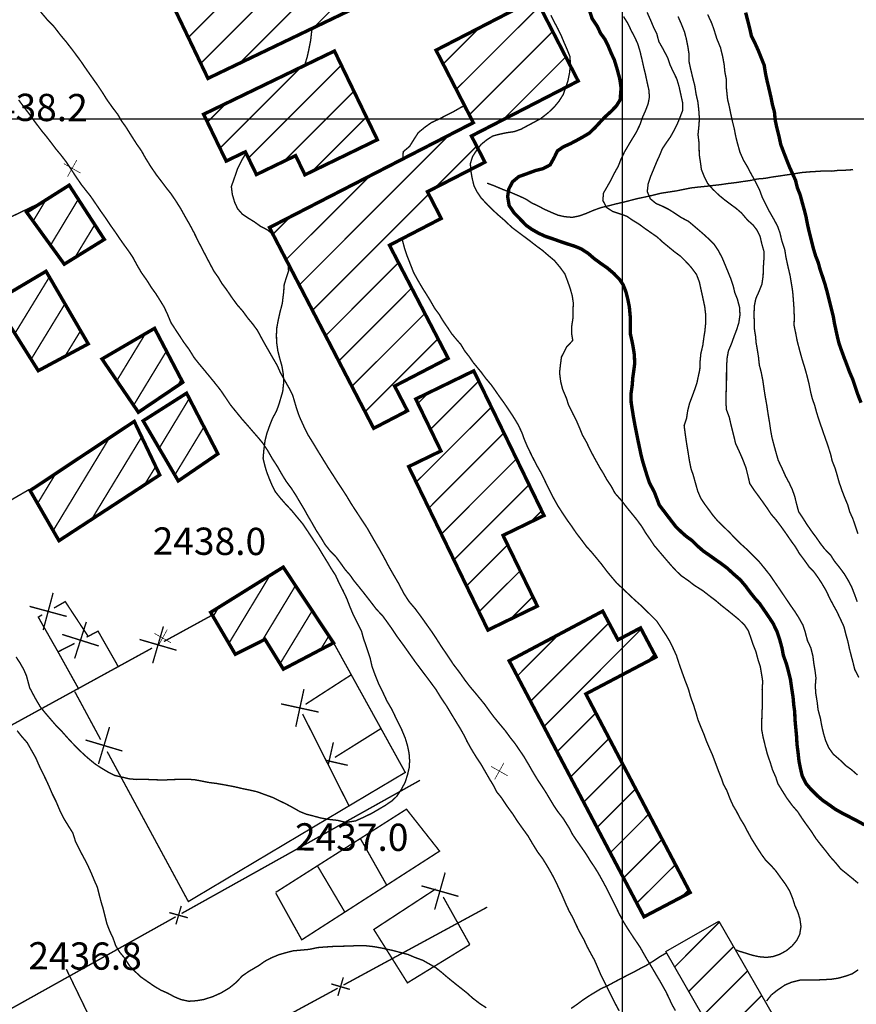
# Model space of a CAD drawing. Units: millimetres. Extents: x 580969 to 583705, y 7464883 to 7467702.
# Drawn here: x 582656 to 582717, y 7466135 to 7466207 of the extents above; entities that cross this region are included whole.
import ezdxf

# ---------------------------------------------------------------- set-up
doc = ezdxf.new("R2010")
doc.units = ezdxf.units.MM
doc.linetypes.add('DASHED', pattern=[0.75, 0.5, -0.25])
for name, color, linetype in [('CAMINOS EXISTENTES', 7, 'Continuous'), ('CIERRES', 7, 'Continuous'), ('COORDENADAS UTM', 7, 'Continuous'), ('COTAS SECUNDARIAS', 7, 'Continuous'), ('CURSOS DE AGUA', 7, 'Continuous'), ('CURVA PRINCIPAL', 7, 'Continuous'), ('CURVA SECUNDARIA', 7, 'Continuous'), ('EDIFICACIONES', 7, 'Continuous')]:
    doc.layers.add(name, color=color, linetype=linetype)
doc.styles.add('ROMANS', font='romans', dxfattribs={"height": 0.2})

# ---------------------------------------------------------------- blocks, each defined once
blk = doc.blocks.new('COTA2')
at = {"layer": 'COTAS SECUNDARIAS', "color": 253, "linetype": 'Continuous', "const_width": 0.1}
for points in [[(-1.02, 0.95), (1.02, -0.97)], [(-0.95, -1.02), (0.95, 1.02)]]:
    blk.add_lwpolyline(points, dxfattribs=at)

msp = doc.modelspace()

# ---------------------------------------------------------------- linework, layer by layer
at = {"layer": 'CAMINOS EXISTENTES', "color": 1, "linetype": 'DASHED', "const_width": 0.1}
msp.add_lwpolyline([(582657.27, 7466207.86), (582657.76, 7466207.28), (582658.24, 7466206.79), (582658.75, 7466206.13), (582659.17, 7466205.63), (582659.64, 7466205.02), (582660.19, 7466204.28), (582660.6, 7466203.68), (582661.15, 7466202.9), (582661.45, 7466202.48), (582661.81, 7466201.94), (582662.12, 7466201.44), (582662.53, 7466200.86), (582662.95, 7466200.31), (582663.21, 7466199.85), (582663.53, 7466199.41), (582663.93, 7466198.77), (582664.34, 7466198.13), (582664.68, 7466197.65), (582664.95, 7466197.16), (582665.37, 7466196.48), (582665.79, 7466195.87), (582666.16, 7466195.39), (582666.53, 7466194.9), (582666.84, 7466194.51), (582667.16, 7466194.04), (582667.56, 7466193.41), (582667.92, 7466192.76), (582668.21, 7466192.26), (582668.53, 7466191.66), (582668.89, 7466190.93), (582669.15, 7466190.43), (582669.44, 7466189.87), (582669.71, 7466189.36), (582669.99, 7466188.83), (582670.33, 7466188.35), (582670.58, 7466187.92), (582670.91, 7466187.48), (582671.39, 7466186.78), (582671.73, 7466186.32), (582672.11, 7466185.89), (582672.49, 7466185.37), (582672.84, 7466184.95), (582673.2, 7466184.46), (582673.5, 7466183.9), (582673.76, 7466183.43), (582674.08, 7466182.87), (582674.34, 7466182.42), (582674.64, 7466181.91), (582674.88, 7466181.37), (582675.18, 7466180.83), (582675.55, 7466180.18), (582675.78, 7466179.72), (582676.08, 7466178.7), (582676.28, 7466178.13), (582676.65, 7466177.32), (582676.91, 7466176.8), (582677.34, 7466176.11), (582677.6, 7466175.67), (582677.88, 7466175.22), (582678.15, 7466174.78), (582678.41, 7466174.36), (582678.78, 7466173.79), (582679.08, 7466173.32), (582679.45, 7466172.76), (582679.72, 7466172.35), (582680.09, 7466171.73), (582680.48, 7466171.13), (582680.85, 7466170.57), (582681.27, 7466169.93), (582681.72, 7466169.14), (582682.13, 7466168.44), (582682.48, 7466167.82), (582682.79, 7466167.23), (582683.14, 7466166.61), (582683.54, 7466165.93), (582683.95, 7466165.15), (582684.33, 7466164.56), (582684.76, 7466164.06), (582685.17, 7466163.51), (582685.61, 7466162.89), (582686.01, 7466162.33), (582686.34, 7466161.83), (582686.75, 7466161.19), (582687.13, 7466160.64), (582687.57, 7466159.97), (582688.06, 7466159.33), (582688.43, 7466158.8), (582688.79, 7466158.33), (582689.18, 7466157.87), (582689.55, 7466157.42), (582689.91, 7466156.98), (582690.25, 7466156.5), (582690.59, 7466156.05), (582691.01, 7466155.54), (582691.38, 7466155.1), (582691.76, 7466154.58), (582692.11, 7466154.14), (582692.43, 7466153.67), (582692.77, 7466153.17), (582693.06, 7466152.68), (582693.47, 7466151.97), (582693.78, 7466151.46), (582694.06, 7466151.04), (582694.38, 7466150.55), (582694.96, 7466149.58), (582695.24, 7466149.16), (582695.66, 7466148.62), (582696.11, 7466147.9), (582696.35, 7466147.44), (582696.65, 7466147), (582696.97, 7466146.55), (582697.33, 7466146.03), (582697.63, 7466145.54), (582697.96, 7466145.05), (582698.25, 7466144.58), (582698.59, 7466143.97), (582698.85, 7466143.48), (582699.09, 7466142.99), (582699.48, 7466142.22), (582699.73, 7466141.7), (582700.02, 7466141.14), (582700.43, 7466140.48), (582700.84, 7466139.86), (582701.3, 7466139.18), (582701.74, 7466138.4), (582702.11, 7466137.79), (582702.45, 7466137.21), (582702.77, 7466136.67), (582703.17, 7466135.96), (582703.4, 7466135.49), (582703.63, 7466134.99), (582703.89, 7466134.53)], dxfattribs=at)
at = {"layer": 'CAMINOS EXISTENTES', "color": 1, "linetype": 'DASHED', "const_width": 0.1, "elevation": 0}
msp.add_lwpolyline([(582699.76, 7466134.51), (582699.48, 7466135.03), (582699.22, 7466135.54), (582698.95, 7466136.09), (582698.68, 7466136.63), (582698.41, 7466137.16), (582698.19, 7466137.68), (582697.95, 7466138.23), (582697.67, 7466138.74), (582697.42, 7466139.2), (582697.17, 7466139.74), (582696.86, 7466140.29), (582696.62, 7466140.78), (582696.36, 7466141.34), (582696.08, 7466141.85), (582695.86, 7466142.32), (582695.57, 7466143), (582695.24, 7466143.71), (582695.01, 7466144.19), (582694.75, 7466144.67), (582694.49, 7466145.12), (582694.14, 7466145.69), (582693.79, 7466146.15), (582693.4, 7466146.78), (582693.06, 7466147.36), (582692.69, 7466147.87), (582692.29, 7466148.43), (582691.95, 7466148.96), (582691.54, 7466149.52), (582691.11, 7466150.17), (582690.78, 7466150.57), (582690.51, 7466151.09), (582690.21, 7466151.58), (582689.9, 7466152.12), (582689.63, 7466152.59), (582689.27, 7466153.13), (582688.91, 7466153.72), (582688.59, 7466154.29), (582688.36, 7466154.76), (582688.07, 7466155.27), (582687.72, 7466155.84), (582687.4, 7466156.37), (582687.06, 7466156.93), (582686.68, 7466157.49), (582686.3, 7466158.11), (582685.76, 7466158.84), (582685.3, 7466159.45), (582684.78, 7466160.14), (582683.96, 7466161.3), (582683.44, 7466162.01), (582683.04, 7466162.61), (582682.71, 7466163.07), (582682.4, 7466163.5), (582681.92, 7466164.01), (582681.6, 7466164.43), (582681.12, 7466165.05), (582680.62, 7466165.68), (582680.29, 7466166.08), (582680, 7466166.5), (582679.66, 7466166.88), (582679.34, 7466167.33), (582678.98, 7466167.82), (582678.49, 7466168.33), (582678.16, 7466168.75), (582677.86, 7466169.25), (582677.51, 7466169.79), (582677.2, 7466170.34), (582676.92, 7466170.81), (582676.65, 7466171.3), (582676.35, 7466171.8), (582675.99, 7466172.41), (582675.69, 7466172.87), (582675.31, 7466173.38), (582675.02, 7466173.85), (582674.66, 7466174.48), (582674.3, 7466175.03), (582673.94, 7466175.66), (582673.58, 7466176.2), (582673.24, 7466176.61), (582672.88, 7466177.02), (582672.52, 7466177.44), (582672.07, 7466177.95), (582671.63, 7466178.49), (582671.21, 7466179.01), (582670.85, 7466179.55), (582670.48, 7466180.09), (582670.03, 7466180.66), (582669.66, 7466181.11), (582669.28, 7466181.57), (582668.87, 7466182.06), (582668.54, 7466182.48), (582668.17, 7466183.08), (582667.8, 7466183.58), (582667.17, 7466184.54), (582666.85, 7466185.03), (582666.6, 7466185.63), (582666.34, 7466186.19), (582666, 7466186.74), (582665.73, 7466187.17), (582665.43, 7466187.58), (582665.08, 7466188.14), (582664.68, 7466188.7), (582664.36, 7466189.25), (582664.04, 7466189.84), (582663.73, 7466190.3), (582663.3, 7466190.89), (582663.01, 7466191.31), (582662.72, 7466191.74), (582662.42, 7466192.16), (582662.06, 7466192.7), (582661.71, 7466193.19), (582661.31, 7466193.78), (582660.94, 7466194.32), (582660.63, 7466194.71), (582660.26, 7466195.18), (582659.89, 7466195.72), (582659.51, 7466196.3), (582659.16, 7466196.83), (582658.76, 7466197.35), (582658.41, 7466197.77), (582658.11, 7466198.17), (582657.7, 7466198.7), (582657.36, 7466199.11), (582656.81, 7466199.84), (582656.43, 7466200.37), (582655.99, 7466200.94), (582655.66, 7466201.39)], dxfattribs=at)
at = {"layer": 'CIERRES', "color": 2, "linetype": 'Continuous', "const_width": 0.1}
for points in [[(582652.46, 7466191.51), (582652.45, 7466191.53), (582657.53, 7466193.97)], [(582656.45, 7466172.8), (582652.99, 7466170.79)], [(582658.19, 7466165.2), (582657.46, 7466162.47)], [(582660.76, 7466162.01), (582659.08, 7466164.56), (582658.26, 7466164.09)], [(582659.19, 7466163.47), (582656.46, 7466164.21)], [(582657.39, 7466163.59), (582657.1, 7466163.42), (582658.55, 7466160.87)], [(582669.84, 7466163.55), (582666.33, 7466161.63)], [(582660.63, 7466163.07), (582659.77, 7466160.38)], [(582663, 7466159.74), (582661.49, 7466162.39), (582660.65, 7466161.95)], [(582666.29, 7466162.74), (582665.5, 7466160.03)], [(582661.55, 7466161.3), (582658.85, 7466162.15)], [(582667.25, 7466160.99), (582664.54, 7466161.78)], [(582665.46, 7466161.15), (582644.41, 7466149.61)], [(582659.76, 7466161.49), (582658.55, 7466160.87), (582660.08, 7466158.12)], [(582677.98, 7466148.41), (582684.05, 7466152.02), (582678.79, 7466161.53)], [(582680.09, 7466159.19), (582676.73, 7466157.02)], [(582676.61, 7466158.13), (582676.01, 7466155.37)], [(582659.78, 7466157.95), (582661.68, 7466154.43)], [(582677.69, 7466156.45), (582674.93, 7466157.05)], [(582676.51, 7466156.31), (582679.92, 7466149.56)], [(582662.33, 7466155.35), (582661.52, 7466152.64)], [(582682.27, 7466155.24), (582678.88, 7466153.12)], [(582660.57, 7466154.4), (582663.28, 7466153.59)], [(582678.77, 7466154.23), (582678.4, 7466152.61)], [(582662.16, 7466153.55), (582668.12, 7466142.54), (582677.98, 7466148.41)], [(582679.83, 7466152.54), (582678.21, 7466152.91)], [(582678.1, 7466147.51), (582685.13, 7466151.44)], [(582667.62, 7466141.66), (582678.1, 7466147.51)], [(582686.21, 7466141.95), (582686.98, 7466144.67)], [(582687.96, 7466142.92), (582685.24, 7466143.69)], [(582686.28, 7466143.46), (582681.74, 7466140.49), (582684.21, 7466136.57), (582688.79, 7466139.38)], [(582667.21, 7466140.86), (582667.6, 7466142.22)], [(582688.79, 7466139.38), (582686.84, 7466142.87)], [(582666.72, 7466141.73), (582668.08, 7466141.35)], [(582690.07, 7466142.13), (582679.52, 7466136.41)], [(582656.71, 7466135.57), (582667.19, 7466141.42)], [(582659.16, 7466137.57), (582663.89, 7466127.82), (582689.98, 7466077.38), (582713.78, 7466030.5)], [(582679.98, 7466136.09), (582678.62, 7466136.49)], [(582679.5, 7466136.97), (582679.1, 7466135.61)], [(582679.08, 7466136.17), (582668.53, 7466130.45)], [(582646.23, 7466129.72), (582656.71, 7466135.57)]]:
    msp.add_lwpolyline(points, dxfattribs=at)
at = {"layer": 'COORDENADAS UTM', "color": 7, "linetype": 'Continuous', "const_width": 0.1, "elevation": -0.01}
for points in [[(582700, 7465600), (582700, 7466300)], [(581900, 7466200), (582800, 7466200)]]:
    msp.add_lwpolyline(points, dxfattribs=at)
at = {"layer": 'CURSOS DE AGUA', "color": 5, "linetype": 'Continuous', "const_width": 0.1}
msp.add_lwpolyline([(582690.06, 7466195.28), (582690.62, 7466195.07), (582691.23, 7466194.81), (582691.75, 7466194.62), (582692.43, 7466194.33), (582692.92, 7466194.1), (582693.33, 7466193.83), (582693.8, 7466193.61), (582694.25, 7466193.37), (582694.74, 7466193.15), (582695.26, 7466192.93), (582695.74, 7466192.82), (582696.31, 7466192.77), (582696.82, 7466192.87), (582697.3, 7466193.04), (582697.93, 7466193.31), (582698.49, 7466193.5), (582698.99, 7466193.62), (582699.54, 7466193.76), (582700.06, 7466193.88), (582700.61, 7466194.02), (582701.16, 7466194.16), (582701.65, 7466194.26), (582702.18, 7466194.38), (582702.78, 7466194.53), (582703.28, 7466194.61), (582703.95, 7466194.71), (582704.5, 7466194.82), (582705.05, 7466194.93), (582705.65, 7466195), (582706.17, 7466195.05), (582706.66, 7466195.11), (582707.2, 7466195.17), (582707.73, 7466195.25), (582708.33, 7466195.32), (582708.91, 7466195.41), (582709.43, 7466195.48), (582709.92, 7466195.59), (582710.45, 7466195.63), (582710.99, 7466195.73), (582711.55, 7466195.81), (582712.1, 7466195.89), (582712.67, 7466195.98), (582713.17, 7466196.06), (582713.76, 7466196.11), (582714.26, 7466196.14), (582714.83, 7466196.18), (582715.36, 7466196.16), (582715.86, 7466196.22), (582716.36, 7466196.23), (582716.94, 7466196.27)], dxfattribs=at)
at = {"layer": 'CURVA PRINCIPAL', "color": 7, "linetype": 'Continuous', "const_width": 0.25}
for points, elevation in [([(582717.77, 7466148.17), (582717.22, 7466148.47), (582716.7, 7466148.74), (582716.12, 7466149.04), (582715.64, 7466149.31), (582715.18, 7466149.64), (582714.69, 7466149.98), (582714.29, 7466150.33), (582713.85, 7466150.77), (582713.48, 7466151.2), (582713.2, 7466151.77), (582713.07, 7466152.31), (582712.96, 7466152.88), (582712.9, 7466153.44), (582712.82, 7466154.06), (582712.78, 7466154.73), (582712.72, 7466155.36), (582712.67, 7466155.89), (582712.65, 7466156.46), (582712.58, 7466156.96), (582712.53, 7466157.53), (582712.42, 7466158.24), (582712.34, 7466158.82), (582712.22, 7466159.31), (582712.06, 7466159.93), (582711.82, 7466160.6), (582711.71, 7466161.17), (582711.55, 7466161.76), (582711.35, 7466162.36), (582711.07, 7466162.94), (582710.8, 7466163.36), (582710.43, 7466163.9), (582710.07, 7466164.42), (582709.73, 7466164.8), (582709.42, 7466165.19), (582709.04, 7466165.7), (582708.65, 7466166.16), (582708.19, 7466166.56), (582707.69, 7466167.02), (582707.28, 7466167.33), (582706.82, 7466167.65), (582706.36, 7466167.98), (582705.94, 7466168.27), (582705.48, 7466168.67), (582705.1, 7466169.05), (582704.67, 7466169.36), (582704.27, 7466169.72), (582703.92, 7466170.06), (582703.49, 7466170.62), (582703.07, 7466171.17), (582702.7, 7466171.66), (582702.52, 7466172.14), (582702.33, 7466172.63), (582701.99, 7466173.26), (582701.82, 7466173.76), (582701.66, 7466174.28), (582701.49, 7466174.84), (582701.35, 7466175.39), (582701.25, 7466175.88), (582701.13, 7466176.44), (582701.01, 7466177.05), (582700.9, 7466177.6), (582700.8, 7466178.16), (582700.72, 7466178.66), (582700.64, 7466179.17), (582700.62, 7466179.77), (582700.71, 7466180.38), (582700.76, 7466181), (582700.83, 7466181.51), (582700.9, 7466182.05), (582700.87, 7466182.7), (582700.79, 7466183.22), (582700.69, 7466183.73), (582700.57, 7466184.26), (582700.57, 7466184.92), (582700.57, 7466185.51), (582700.51, 7466186.16), (582700.4, 7466186.74), (582700.27, 7466187.26), (582700.06, 7466187.8), (582699.78, 7466188.22), (582699.36, 7466188.65), (582698.88, 7466189.06), (582698.4, 7466189.39), (582697.9, 7466189.76), (582697.5, 7466190.11), (582696.98, 7466190.45), (582696.46, 7466190.66), (582695.89, 7466190.84), (582695.39, 7466191.01), (582694.92, 7466191.18), (582694.35, 7466191.37), (582693.85, 7466191.6), (582693.34, 7466191.89), (582692.92, 7466192.19), (582692.49, 7466192.64), (582692.05, 7466193.09), (582691.68, 7466193.63), (582691.57, 7466194.3), (582691.65, 7466194.84), (582691.92, 7466195.37), (582692.39, 7466195.76), (582693.06, 7466196), (582693.6, 7466196.2), (582694.18, 7466196.35), (582694.69, 7466196.62), (582695.01, 7466197.2), (582695.23, 7466197.65), (582695.65, 7466197.94), (582696.18, 7466198.18), (582696.62, 7466198.41), (582697.09, 7466198.67), (582697.56, 7466198.95), (582697.98, 7466199.35), (582698.35, 7466199.75), (582698.74, 7466200.16), (582699.18, 7466200.56), (582699.56, 7466200.96), (582699.83, 7466201.4), (582699.9, 7466202.27), (582699.8, 7466202.94), (582699.61, 7466203.65), (582699.4, 7466204.34), (582699.18, 7466204.8), (582698.96, 7466205.34), (582698.7, 7466205.86), (582698.4, 7466206.27), (582698.14, 7466206.81), (582697.77, 7466207.36), (582697.6, 7466207.89)], 2435), ([(582709.05, 7466207.8), (582709.17, 7466207.32), (582709.34, 7466206.66), (582709.47, 7466206.08), (582709.74, 7466205.54), (582709.97, 7466205.03), (582710.41, 7466203.93), (582710.49, 7466203.42), (582710.61, 7466202.83), (582710.76, 7466202.21), (582710.92, 7466201.52), (582711.02, 7466201.02), (582711.16, 7466200.51), (582711.22, 7466199.89), (582711.33, 7466199.38), (582711.48, 7466198.79), (582711.63, 7466198.1), (582711.86, 7466197.5), (582712.07, 7466196.96), (582712.26, 7466196.48), (582712.71, 7466195.49), (582712.85, 7466194.92), (582713.05, 7466194.42), (582713.19, 7466193.9), (582713.34, 7466193.36), (582713.48, 7466192.82), (582713.59, 7466192.24), (582713.71, 7466191.72), (582713.88, 7466191.04), (582714.01, 7466190.52), (582714.18, 7466189.95), (582714.38, 7466189.44), (582714.52, 7466188.92), (582714.71, 7466188.37), (582714.88, 7466187.84), (582715.03, 7466187.3), (582715.19, 7466186.65), (582715.33, 7466186.1), (582715.48, 7466185.51), (582715.57, 7466184.98), (582715.77, 7466184.06), (582715.9, 7466183.52), (582716.07, 7466183.04), (582716.27, 7466182.49), (582716.49, 7466181.92), (582716.67, 7466181.43), (582716.9, 7466180.9), (582717.09, 7466180.33), (582717.27, 7466179.8), (582717.52, 7466179.16)], 2430)]:
    msp.add_lwpolyline(points, dxfattribs=dict(at, elevation=elevation))
at = {"layer": 'CURVA SECUNDARIA', "color": 30, "linetype": 'Continuous', "const_width": 0.1}
for points, elevation in [([(582694.74, 7466207.61), (582694.99, 7466207.11), (582695.25, 7466206.63), (582695.52, 7466206.07), (582695.72, 7466205.59), (582695.93, 7466205.11), (582696.14, 7466204.59), (582696.18, 7466204), (582696.12, 7466203.41), (582696, 7466202.81), (582695.83, 7466202.3), (582695.66, 7466201.8), (582695.35, 7466201.31), (582695, 7466200.88), (582694.56, 7466200.46), (582694, 7466200.02), (582693.54, 7466199.77), (582693.05, 7466199.51), (582692.55, 7466199.24), (582692.04, 7466199.06), (582691.48, 7466198.98), (582690.97, 7466198.87), (582690.47, 7466198.74), (582690.01, 7466198.44), (582689.62, 7466198.12), (582689.29, 7466197.69), (582688.99, 7466197.23), (582688.83, 7466196.71), (582688.87, 7466196.17), (582688.96, 7466195.65), (582689.1, 7466195.08), (582689.32, 7466194.64), (582689.62, 7466194.2), (582690.1, 7466193.68), (582690.51, 7466193.28), (582690.88, 7466192.94), (582691.31, 7466192.57), (582691.87, 7466192.04), (582692.28, 7466191.73), (582692.79, 7466191.35), (582693.23, 7466191.02), (582693.69, 7466190.66), (582694.13, 7466190.34), (582694.59, 7466189.94), (582695, 7466189.6), (582695.41, 7466189.11), (582695.77, 7466188.62), (582695.97, 7466188.09), (582696.16, 7466187.55), (582696.31, 7466187.02), (582696.39, 7466186.49), (582696.37, 7466185.91), (582696.36, 7466185.35), (582696.28, 7466184.81), (582696.27, 7466184.23), (582696.35, 7466183.73), (582695.89, 7466183.24), (582695.52, 7466182.51), (582695.45, 7466181.98), (582695.38, 7466181.36), (582695.47, 7466180.68), (582695.61, 7466180.13), (582695.88, 7466179.5), (582696.04, 7466179), (582696.38, 7466178.31), (582696.62, 7466177.84), (582696.84, 7466177.33), (582697.06, 7466176.79), (582697.36, 7466176.26), (582697.66, 7466175.63), (582697.94, 7466175.11), (582698.34, 7466174.39), (582698.6, 7466173.97), (582698.87, 7466173.48), (582699.17, 7466173.04), (582699.45, 7466172.52), (582699.96, 7466171.94), (582700.29, 7466171.51), (582700.64, 7466171.08), (582701.04, 7466170.59), (582701.43, 7466170.06), (582701.69, 7466169.62), (582702.02, 7466169.15), (582702.33, 7466168.68), (582702.82, 7466168.1), (582703.22, 7466167.63), (582703.6, 7466167.19), (582703.96, 7466166.8), (582704.33, 7466166.45), (582704.85, 7466166.09), (582705.27, 7466165.76), (582705.89, 7466165.37), (582706.43, 7466164.95), (582706.84, 7466164.64), (582707.3, 7466164.25), (582707.76, 7466163.89), (582708.14, 7466163.58), (582708.54, 7466163.25), (582708.97, 7466162.83), (582709.25, 7466162.41), (582709.59, 7466161.42), (582709.8, 7466160.89), (582709.95, 7466160.32), (582710.12, 7466159.79), (582710.22, 7466159.21), (582710.3, 7466158.7), (582710.26, 7466158.11), (582710.27, 7466157.54), (582710.28, 7466157), (582710.25, 7466156.46), (582710.23, 7466155.79), (582710.22, 7466155.18), (582710.33, 7466154.6), (582710.5, 7466153.9), (582710.65, 7466153.33), (582710.86, 7466152.73), (582711.02, 7466152.21), (582711.26, 7466151.67), (582711.42, 7466151.18), (582711.68, 7466150.76), (582712.06, 7466150.15), (582712.47, 7466149.59), (582712.88, 7466149.12), (582713.19, 7466148.64), (582713.51, 7466148.19), (582713.87, 7466147.69), (582714.21, 7466147.16), (582714.57, 7466146.7), (582714.98, 7466146.19), (582715.28, 7466145.8), (582715.68, 7466145.36), (582716.02, 7466144.94), (582716.44, 7466144.6), (582716.86, 7466144.26), (582717.31, 7466143.88)], 2436), ([(582717.26, 7466151.83), (582716.82, 7466152.22), (582716.37, 7466152.54), (582715.99, 7466152.92), (582715.48, 7466153.36), (582715.15, 7466153.83), (582714.92, 7466154.35), (582714.76, 7466154.9), (582714.63, 7466155.46), (582714.54, 7466155.97), (582714.36, 7466156.64), (582714.3, 7466157.18), (582714.2, 7466157.79), (582714.16, 7466158.36), (582714.21, 7466158.95), (582714.14, 7466159.51), (582714.05, 7466160.03), (582713.99, 7466160.54), (582713.84, 7466161.15), (582713.58, 7466161.71), (582713.42, 7466162.33), (582713.26, 7466162.82), (582712.94, 7466163.39), (582712.66, 7466163.83), (582712.35, 7466164.27), (582711.94, 7466164.88), (582711.55, 7466165.46), (582711.21, 7466165.95), (582710.86, 7466166.47), (582710.43, 7466167.01), (582710.03, 7466167.5), (582709.58, 7466167.95), (582709.15, 7466168.38), (582708.65, 7466168.83), (582708.27, 7466169.21), (582707.89, 7466169.61), (582707.51, 7466169.98), (582707.02, 7466170.45), (582706.67, 7466170.86), (582706.34, 7466171.31), (582706.02, 7466171.74), (582705.74, 7466172.17), (582705.53, 7466172.66), (582705.36, 7466173.26), (582705.2, 7466173.84), (582705.03, 7466174.33), (582704.92, 7466174.88), (582704.83, 7466175.45), (582704.69, 7466176.31), (582704.61, 7466176.86), (582704.53, 7466177.48), (582704.71, 7466178.02), (582704.79, 7466178.57), (582704.93, 7466179.12), (582705.11, 7466179.6), (582705.31, 7466180.14), (582705.47, 7466180.61), (582705.57, 7466181.1), (582705.68, 7466181.59), (582705.7, 7466182.2), (582705.76, 7466182.79), (582705.9, 7466183.37), (582705.97, 7466183.9), (582706.05, 7466184.39), (582706.1, 7466184.9), (582706.1, 7466184.9), (582706.11, 7466185.63), (582706.04, 7466186.22), (582705.89, 7466186.92), (582705.77, 7466187.46), (582705.65, 7466188.02), (582705.44, 7466188.57), (582705.04, 7466189.11), (582704.65, 7466189.53), (582704.26, 7466189.92), (582703.82, 7466190.24), (582703.41, 7466190.58), (582702.97, 7466190.94), (582702.57, 7466191.31), (582702.14, 7466191.61), (582701.65, 7466191.95), (582701.19, 7466192.29), (582700.74, 7466192.56), (582700.32, 7466192.85), (582699.81, 7466193.03), (582699.27, 7466193.21), (582698.83, 7466193.5), (582698.56, 7466194.01), (582698.61, 7466194.56), (582698.89, 7466195.04), (582699.16, 7466195.52), (582699.42, 7466196.04), (582699.69, 7466196.52), (582699.89, 7466197.03), (582700.15, 7466197.57), (582700.45, 7466198.08), (582700.72, 7466198.53), (582701, 7466198.99), (582701.28, 7466199.56), (582701.46, 7466200.08), (582701.69, 7466200.6), (582701.88, 7466201.09), (582701.98, 7466201.6), (582701.94, 7466202.12), (582701.81, 7466202.69), (582701.7, 7466203.22), (582701.56, 7466203.79), (582701.44, 7466204.33), (582701.29, 7466204.96), (582701.11, 7466205.55), (582700.87, 7466206.05), (582700.63, 7466206.51), (582700.41, 7466206.98), (582700.08, 7466207.51)], 2434), ([(582701.81, 7466207.82), (582702.09, 7466207.19), (582702.29, 7466206.71), (582702.53, 7466206.22), (582702.67, 7466205.68), (582702.98, 7466205.13), (582703.32, 7466204.49), (582703.49, 7466203.98), (582703.49, 7466203.98), (582703.71, 7466203.5), (582703.99, 7466202.93), (582704.16, 7466202.36), (582704.16, 7466202.36), (582704.28, 7466201.81), (582704.41, 7466201.22), (582704.43, 7466200.64), (582704.22, 7466200.1), (582704.03, 7466199.63), (582703.79, 7466199.15), (582703.52, 7466198.67), (582703.21, 7466198.23), (582702.92, 7466197.79), (582702.73, 7466197.32), (582702.51, 7466196.84), (582702.26, 7466196.23), (582702.06, 7466195.75), (582701.89, 7466195.24), (582701.82, 7466194.66), (582702.05, 7466194.13), (582702.46, 7466193.79), (582702.95, 7466193.58), (582703.39, 7466193.36), (582703.86, 7466193.06), (582704.31, 7466192.76), (582704.87, 7466192.46), (582705.4, 7466192.01), (582705.88, 7466191.6), (582706.33, 7466191.19), (582706.75, 7466190.77), (582707.06, 7466190.3), (582707.34, 7466189.76), (582707.54, 7466189.28), (582707.77, 7466188.72), (582707.97, 7466188.23), (582708.13, 7466187.75), (582708.25, 7466187.24), (582708.44, 7466186.76), (582708.6, 7466186.16), (582708.63, 7466185.6), (582708.55, 7466185.05), (582708.39, 7466184.53), (582708.19, 7466184.01), (582707.99, 7466183.45), (582707.78, 7466182.96), (582707.69, 7466182.47), (582707.65, 7466181.9), (582707.64, 7466181.3), (582707.64, 7466180.79), (582707.62, 7466180.21), (582707.61, 7466179.66), (582707.6, 7466179.14), (582707.64, 7466178.64), (582707.84, 7466178.11), (582707.99, 7466177.45), (582708.18, 7466176.7), (582708.31, 7466176.16), (582708.55, 7466175.64), (582708.82, 7466175.03), (582709.07, 7466174.38), (582709.22, 7466173.78), (582709.35, 7466173.22), (582709.65, 7466172.77), (582709.96, 7466172.35), (582710.3, 7466171.88), (582710.61, 7466171.44), (582710.93, 7466170.96), (582711.27, 7466170.57), (582711.62, 7466170.11), (582712.01, 7466169.56), (582712.38, 7466169.02), (582712.71, 7466168.57), (582712.99, 7466168.09), (582713.31, 7466167.67), (582713.7, 7466167.12), (582714.08, 7466166.72), (582714.4, 7466166.27), (582714.67, 7466165.85), (582714.97, 7466165.34), (582715.21, 7466164.82), (582715.48, 7466164.31), (582715.75, 7466163.82), (582716.01, 7466163.27), (582716.27, 7466162.71), (582716.4, 7466162.18), (582716.56, 7466161.61), (582716.67, 7466161.09), (582716.8, 7466160.58), (582716.94, 7466160.06), (582717.06, 7466159.57), (582717.36, 7466158.99)], 2433), ([(582704.08, 7466207.52), (582704.33, 7466206.95), (582704.56, 7466206.37), (582704.69, 7466205.87), (582704.8, 7466205.32), (582704.88, 7466204.81), (582704.88, 7466204.24), (582705, 7466203.69), (582705.17, 7466202.98), (582705.31, 7466202.44), (582705.41, 7466201.8), (582705.54, 7466201.24), (582705.61, 7466200.59), (582705.65, 7466200), (582705.61, 7466199.44), (582705.55, 7466198.85), (582705.62, 7466198.23), (582705.64, 7466197.38), (582705.72, 7466196.85), (582705.8, 7466196.27), (582706.01, 7466195.75), (582706.27, 7466195.24), (582706.62, 7466194.85), (582707.09, 7466194.39), (582707.51, 7466194.05), (582707.96, 7466193.71), (582708.36, 7466193.42), (582708.75, 7466193.08), (582709.19, 7466192.56), (582709.58, 7466192.22), (582709.88, 7466191.83), (582710.11, 7466191.36), (582710.23, 7466190.83), (582710.39, 7466190.27), (582710.39, 7466189.74), (582710.35, 7466189.14), (582710.33, 7466188.49), (582710.24, 7466187.85), (582710.02, 7466187.31), (582709.8, 7466186.82), (582709.69, 7466186.3), (582709.66, 7466185.67), (582709.68, 7466185.12), (582709.69, 7466184.57), (582709.77, 7466184.07), (582709.82, 7466183.53), (582709.91, 7466183.02), (582709.99, 7466182.51), (582710.05, 7466181.93), (582710.2, 7466181.35), (582710.31, 7466180.78), (582710.41, 7466180.08), (582710.49, 7466179.58), (582710.6, 7466178.97), (582710.7, 7466178.29), (582710.8, 7466177.71), (582710.88, 7466177.15), (582710.98, 7466176.6), (582711.14, 7466176), (582711.29, 7466175.45), (582711.44, 7466174.93), (582711.73, 7466174.32), (582711.98, 7466173.76), (582712.24, 7466173.28), (582712.46, 7466172.81), (582712.64, 7466172.32), (582712.77, 7466171.79), (582712.94, 7466171.15), (582713.24, 7466170.71), (582713.24, 7466170.71), (582713.52, 7466170.26), (582713.92, 7466169.68), (582714.23, 7466169.27), (582714.23, 7466169.27), (582714.54, 7466168.82), (582714.85, 7466168.42), (582715.29, 7466167.97), (582715.56, 7466167.54), (582715.96, 7466167.04), (582716.3, 7466166.58), (582716.58, 7466166.11), (582716.83, 7466165.64), (582717.04, 7466165.1), (582717.24, 7466164.55)], 2432), ([(582706.26, 7466207.66), (582706.57, 7466206.99), (582706.75, 7466206.46), (582706.93, 7466205.88), (582707.2, 7466205.23), (582707.37, 7466204.52), (582707.47, 7466203.97), (582707.52, 7466203.45), (582707.62, 7466202.94), (582707.64, 7466202.19), (582707.72, 7466201.43), (582707.84, 7466200.93), (582707.95, 7466200.39), (582708.07, 7466199.84), (582708.21, 7466199.28), (582708.31, 7466198.76), (582708.43, 7466198.26), (582708.63, 7466197.55), (582708.88, 7466196.98), (582709.16, 7466196.51), (582709.45, 7466195.96), (582709.72, 7466195.48), (582710.06, 7466194.8), (582710.27, 7466194.23), (582710.51, 7466193.76), (582710.79, 7466193.2), (582711.1, 7466192.66), (582711.39, 7466192.12), (582711.57, 7466191.62), (582711.69, 7466191.1), (582711.92, 7466190.39), (582712.01, 7466189.82), (582712.18, 7466189.04), (582712.31, 7466188.5), (582712.4, 7466187.95), (582712.5, 7466187.33), (582712.55, 7466186.72), (582712.59, 7466186.15), (582712.62, 7466185.41), (582712.6, 7466184.85), (582712.72, 7466184.27), (582712.84, 7466183.66), (582713.01, 7466183.01), (582713.2, 7466182.32), (582713.35, 7466181.85), (582713.51, 7466181.29), (582713.69, 7466180.59), (582713.81, 7466179.99), (582713.94, 7466179.47), (582714.12, 7466178.95), (582714.27, 7466178.4), (582714.47, 7466177.78), (582714.76, 7466176.94), (582715.02, 7466176.2), (582715.27, 7466175.44), (582715.41, 7466174.86), (582715.62, 7466174.34), (582715.76, 7466173.86), (582715.76, 7466173.86), (582715.91, 7466173.32), (582716.13, 7466172.69), (582716.33, 7466172.17), (582716.54, 7466171.67), (582716.69, 7466171.15), (582716.92, 7466170.64), (582717.13, 7466170.02), (582717.29, 7466169.54)], 2431), ([(582676.65, 7466203.85), (582676.69, 7466204.02), (582676.85, 7466204.55), (582676.97, 7466205.09), (582677.1, 7466205.74), (582677.18, 7466206.44), (582677.21, 7466206.59)], 2438), ([(582692.77, 7466205.6), (582692.77, 7466205.6)], 2437), ([(582683.85, 7466196.94), (582683.88, 7466197.06), (582683.9, 7466197.59), (582684.37, 7466197.98), (582684.71, 7466198.53), (582685.01, 7466198.99), (582685.52, 7466199.41), (582685.98, 7466199.73), (582686.52, 7466199.98), (582687.04, 7466200.25), (582687.58, 7466200.52), (582688.15, 7466200.85), (582688.4, 7466200.97)], 2437), ([(582674.46, 7466191.42), (582674.43, 7466191.44), (582673.94, 7466191.84), (582673.41, 7466192.12), (582672.95, 7466192.45), (582672.51, 7466192.72), (582672.09, 7466193), (582671.74, 7466193.4), (582671.52, 7466193.88), (582671.35, 7466194.45), (582671.28, 7466195.03), (582671.55, 7466195.8), (582671.73, 7466196.34), (582672.01, 7466196.9), (582672.26, 7466197.33), (582672.36, 7466197.5)], 2438), ([(582708.33, 7466138.99), (582708.53, 7466138.91), (582709.02, 7466138.76), (582709.53, 7466138.6), (582710.02, 7466138.49), (582710.56, 7466138.44), (582711.06, 7466138.5), (582711.56, 7466138.67), (582712.03, 7466138.93), (582712.45, 7466139.27), (582712.79, 7466139.68), (582713.02, 7466140.14), (582713.11, 7466140.71), (582713.03, 7466141.28), (582712.88, 7466141.76), (582712.66, 7466142.25), (582712.51, 7466142.74), (582712.27, 7466143.33), (582711.96, 7466143.83), (582711.59, 7466144.33), (582711.27, 7466144.78), (582710.9, 7466145.2), (582710.52, 7466145.57), (582710.21, 7466146), (582709.91, 7466146.46), (582709.49, 7466147.13), (582709.2, 7466147.66), (582708.95, 7466148.14), (582708.62, 7466148.68), (582708.38, 7466149.15), (582708.13, 7466149.57), (582707.9, 7466150.08), (582707.67, 7466150.68), (582707.42, 7466151.14), (582707.25, 7466151.63), (582707.04, 7466152.15), (582706.82, 7466152.74), (582706.61, 7466153.3), (582706.4, 7466153.77), (582706.15, 7466154.36), (582705.97, 7466154.85), (582705.76, 7466155.35), (582705.54, 7466155.9), (582705.39, 7466156.43), (582705.22, 7466156.97), (582705.01, 7466157.54), (582704.84, 7466158.15), (582704.61, 7466158.74), (582704.38, 7466159.37), (582704.15, 7466160.02), (582703.97, 7466160.59), (582703.71, 7466161.16), (582703.49, 7466161.62), (582703.21, 7466162.08), (582702.83, 7466162.66), (582702.51, 7466163.14), (582702.13, 7466163.52), (582701.74, 7466163.9), (582701.33, 7466164.3), (582700.89, 7466164.69), (582700.38, 7466165.17), (582699.97, 7466165.56), (582699.58, 7466165.92), (582699.26, 7466166.3), (582698.89, 7466166.74), (582698.46, 7466167.31), (582698.09, 7466167.76), (582697.75, 7466168.17), (582697.35, 7466168.61), (582697.04, 7466169.03), (582696.61, 7466169.59), (582696.27, 7466170.09), (582695.94, 7466170.55), (582695.6, 7466171.06), (582695.25, 7466171.6), (582694.91, 7466172.21), (582694.59, 7466172.84), (582694.3, 7466173.44), (582694.02, 7466174.01), (582693.69, 7466174.59), (582693.36, 7466175.24), (582693.05, 7466175.87), (582692.8, 7466176.45), (582692.61, 7466176.98), (582692.32, 7466177.58), (582691.96, 7466178.17), (582691.58, 7466178.74), (582691.26, 7466179.21), (582690.96, 7466179.62), (582690.65, 7466180.07), (582690.35, 7466180.49), (582689.96, 7466180.95), (582689.62, 7466181.41), (582689.05, 7466182.1), (582688.72, 7466182.58), (582688.41, 7466182.97), (582688.13, 7466183.44), (582687.78, 7466183.84), (582687.45, 7466184.24), (582687.16, 7466184.68), (582686.81, 7466185.19), (582686.54, 7466185.65), (582686.21, 7466186.09), (582685.92, 7466186.6), (582685.66, 7466187.03), (582685.33, 7466187.55), (582685.01, 7466188.09), (582684.67, 7466188.7), (582684.46, 7466189.24), (582684.19, 7466189.93), (582684, 7466190.48), (582683.83, 7466191.14)], 2437), ([(582675.44, 7466189.39), (582675.48, 7466188.84), (582675.32, 7466188.35), (582675.16, 7466187.84), (582675.12, 7466187.28), (582675.02, 7466186.45), (582674.85, 7466185.8), (582674.72, 7466185.22), (582674.62, 7466184.68), (582674.59, 7466184.17), (582674.6, 7466183.63), (582674.69, 7466182.98), (582674.84, 7466182.39), (582674.99, 7466181.86), (582675.09, 7466181.28), (582675.13, 7466180.71), (582675.05, 7466179.98), (582674.76, 7466179), (582674.58, 7466178.52), (582674.29, 7466177.99), (582674.07, 7466177.42), (582673.88, 7466176.89), (582673.75, 7466176.37), (582673.67, 7466175.73), (582673.61, 7466175.08), (582673.73, 7466174.57), (582673.87, 7466174.09), (582674.07, 7466173.57), (582674.28, 7466173.07), (582674.52, 7466172.61), (582674.89, 7466172.15), (582675.29, 7466171.69), (582675.69, 7466171.27), (582676.1, 7466170.77), (582676.54, 7466170.24), (582676.91, 7466169.69), (582677.31, 7466169.08), (582677.67, 7466168.54), (582677.97, 7466168.04), (582678.31, 7466167.49), (582678.62, 7466166.97), (582678.93, 7466166.49), (582679.19, 7466165.92), (582679.49, 7466165.34), (582679.75, 7466164.79), (582679.99, 7466164.17), (582680.22, 7466163.62), (582680.52, 7466163.02), (582680.84, 7466162.38), (582680.98, 7466161.86), (582681.18, 7466161.29), (582681.47, 7466160.42), (582681.61, 7466159.79), (582681.86, 7466159.11), (582682.11, 7466158.49), (582682.42, 7466157.87), (582682.7, 7466157.27), (582683.09, 7466156.6), (582683.31, 7466156.13), (582683.58, 7466155.59), (582683.81, 7466155.11), (582684.05, 7466154.53), (582684.21, 7466154), (582684.33, 7466153.43), (582684.37, 7466152.87), (582684.34, 7466152.37), (582684.22, 7466151.87), (582684.05, 7466151.31), (582683.77, 7466150.79), (582683.43, 7466150.27), (582683.07, 7466149.93), (582682.57, 7466149.59), (582682.06, 7466149.29), (582681.56, 7466149), (582680.89, 7466148.68), (582680.4, 7466148.46), (582679.7, 7466148.35), (582679.07, 7466148.5), (582678.37, 7466148.58), (582677.86, 7466148.67), (582677.34, 7466148.81), (582676.79, 7466148.95), (582676.31, 7466149.14), (582675.86, 7466149.4), (582675.36, 7466149.67), (582674.83, 7466149.93), (582674.29, 7466150.19), (582673.71, 7466150.4), (582673.17, 7466150.6), (582672.64, 7466150.72), (582672.14, 7466150.82), (582671.54, 7466150.96), (582670.92, 7466151.08), (582670.18, 7466151.21), (582669.63, 7466151.28), (582669.13, 7466151.38), (582668.59, 7466151.48), (582668.05, 7466151.52), (582667.48, 7466151.51), (582666.82, 7466151.49), (582666.31, 7466151.46), (582665.65, 7466151.48), (582664.98, 7466151.51), (582664.32, 7466151.5), (582663.78, 7466151.55), (582663.23, 7466151.68), (582662.74, 7466151.79), (582662.28, 7466152.01), (582661.78, 7466152.31), (582661.3, 7466152.62), (582660.88, 7466152.96), (582660.5, 7466153.29), (582660.08, 7466153.69), (582659.59, 7466154.19), (582659.22, 7466154.59), (582658.84, 7466155.02), (582658.46, 7466155.4), (582658.14, 7466155.77), (582657.65, 7466156.34), (582657.25, 7466156.83), (582656.88, 7466157.46), (582656.47, 7466158.23), (582656.25, 7466159.05), (582656.24, 7466159.09), (582656.2, 7466159.19), (582656.03, 7466159.58), (582655.78, 7466160.02), (582655.47, 7466160.5)], 2438), ([(582690, 7466134.74), (582689.52, 7466135.05), (582689, 7466135.45), (582688.58, 7466135.83), (582688.15, 7466136.17), (582687.73, 7466136.5), (582687.14, 7466136.98), (582686.72, 7466137.34), (582686.28, 7466137.69), (582685.81, 7466137.96), (582685.33, 7466138.23), (582684.75, 7466138.44), (582684.26, 7466138.65), (582683.7, 7466138.8), (582683.08, 7466138.96), (582682.34, 7466139.12), (582681.74, 7466139.23), (582681.18, 7466139.29), (582680.66, 7466139.31), (582680.1, 7466139.28), (582679.43, 7466139.26), (582678.73, 7466139.24), (582678.13, 7466139.2), (582677.62, 7466139.16), (582677.01, 7466139.03), (582676.46, 7466138.98), (582675.81, 7466138.92), (582675.23, 7466138.77), (582674.75, 7466138.63), (582674.2, 7466138.4), (582673.73, 7466138.15), (582673.31, 7466137.85), (582672.56, 7466137.41), (582672.08, 7466137.08), (582671.63, 7466136.6), (582671.11, 7466136.18), (582670.54, 7466135.84), (582669.92, 7466135.56), (582669.26, 7466135.35), (582668.74, 7466135.26), (582668.16, 7466135.22), (582667.59, 7466135.34), (582667.11, 7466135.54), (582666.61, 7466135.81), (582666.09, 7466136.04), (582665.62, 7466136.32), (582665.14, 7466136.65), (582664.64, 7466137), (582664.17, 7466137.44), (582663.81, 7466137.81), (582663.43, 7466138.4), (582663.08, 7466138.82), (582662.79, 7466139.29), (582662.59, 7466139.86), (582662.35, 7466140.37), (582662.15, 7466140.88), (582662.01, 7466141.42), (582661.87, 7466142), (582661.71, 7466142.52), (582661.57, 7466143.07), (582661.44, 7466143.59), (582661.21, 7466144.1), (582661.01, 7466144.59), (582660.76, 7466145.14), (582660.54, 7466145.58), (582660.25, 7466146.12), (582659.84, 7466146.93), (582659.64, 7466147.57), (582659.3, 7466148.11), (582658.94, 7466148.7), (582658.68, 7466149.24), (582658.4, 7466149.9), (582658.14, 7466150.42), (582657.93, 7466150.91), (582657.7, 7466151.42), (582657.37, 7466152.09), (582657.15, 7466152.55), (582656.92, 7466153.08), (582656.61, 7466153.63), (582656.28, 7466154.21), (582655.89, 7466154.65), (582655.55, 7466155.08)], 2437), ([(582703.23, 7466138.77), (582702.78, 7466138.51), (582702.33, 7466138.21), (582701.73, 7466137.84), (582701.32, 7466137.63), (582700.86, 7466137.38), (582700.35, 7466137.12), (582699.9, 7466136.89), (582699.39, 7466136.62), (582698.93, 7466136.37), (582698.44, 7466136.15), (582697.99, 7466135.88), (582697.56, 7466135.62), (582697.12, 7466135.33), (582696.65, 7466134.98), (582696.23, 7466134.69)], 2437), ([(582717.31, 7466137.53), (582716.87, 7466137.23), (582716.37, 7466137.06), (582715.88, 7466136.92), (582715.37, 7466136.84), (582714.72, 7466136.8), (582714.13, 7466136.78), (582713.58, 7466136.77), (582713.03, 7466136.77), (582712.43, 7466136.62), (582711.93, 7466136.41), (582711.37, 7466136.03), (582710.93, 7466135.68), (582710.61, 7466135.27), (582710.59, 7466135.23)], 2436)]:
    msp.add_lwpolyline(points, dxfattribs=dict(at, elevation=elevation))
at = {"layer": 'EDIFICACIONES', "color": 4, "linetype": 'Continuous', "const_width": 0.25}
for points in [[(582659.68, 7466217.11), (582666.48, 7466220.39), (582669.01, 7466215.15), (582667.32, 7466214.34), (582668.67, 7466211.52), (582683.85, 7466218.79), (582684.94, 7466216.5), (582679.44, 7466213.88), (582680.68, 7466211.28), (582682.69, 7466212.24), (582683.85, 7466209.82), (582669.56, 7466202.97), (582666.15, 7466210.08), (582663.62, 7466208.87)], [(582674.31, 7466191.57), (582681.73, 7466177.28), (582684.21, 7466178.57), (582683.27, 7466180.38), (582687.2, 7466182.42), (582682.89, 7466190.72), (582686.69, 7466192.69), (582685.68, 7466194.65), (582689.9, 7466196.82), (582688.91, 7466198.74), (582696.75, 7466202.78), (582693.64, 7466208.82), (582686.31, 7466205.04), (582689.05, 7466199.72), (582674.08, 7466192.02)], [(582669.56, 7466200.49), (582678.85, 7466204.98), (582682, 7466198.47), (582676.68, 7466195.89), (582676, 7466197.3), (582673.12, 7466195.91), (582672.31, 7466197.58), (582670.9, 7466196.9), (582669.24, 7466200.34)], [(582656.24, 7466193.15), (582659.37, 7466195.13), (582661.95, 7466191.15), (582659.01, 7466189.33)], [(582653.91, 7466186.58), (582657.67, 7466188.81), (582660.77, 7466183.48), (582657.1, 7466181.51)], [(582661.78, 7466182.37), (582665.64, 7466184.62), (582667.71, 7466180.66), (582664.45, 7466178.46)], [(582689.08, 7466181.5), (582694.24, 7466170.88), (582691.23, 7466169.42), (582693.75, 7466164.23), (582690.12, 7466162.47), (582684.3, 7466174.47), (582686.67, 7466175.62), (582684.82, 7466179.43)], [(582664.8, 7466177.83), (582667.99, 7466179.86), (582670.29, 7466175.41), (582667.38, 7466173.42)], [(582664.15, 7466177.79), (582666.02, 7466173.86), (582658.62, 7466169.03), (582656.5, 7466172.71)], [(582669.76, 7466163.77), (582675.09, 7466167.09), (582678.78, 7466161.53), (582675.1, 7466159.6), (582673.75, 7466161.79), (582671.57, 7466160.69)], [(582691.89, 7466159.82), (582701.58, 7466141.42), (582704.97, 7466143.2), (582697.31, 7466157.78), (582702.46, 7466160.49), (582701.33, 7466162.63), (582699.67, 7466161.75), (582698.55, 7466163.86), (582691.68, 7466160.21)]]:
    msp.add_lwpolyline(points, close=True, dxfattribs=at)
at = {"layer": 'EDIFICACIONES', "color": 4, "linetype": 'Continuous', "const_width": 0.1}
for points in [[(582669.03, 7466204.07), (582683.67, 7466218.71)], [(582668.12, 7466205.98), (582678.25, 7466216.11)], [(582671.88, 7466204.08), (582680.16, 7466212.37)], [(582677.31, 7466206.68), (582682.75, 7466212.12)], [(582687.79, 7466202.16), (582693.92, 7466208.28)], [(582686.83, 7466204.03), (582689.48, 7466206.67)], [(582688.75, 7466200.29), (582694.88, 7466206.42)], [(582691.22, 7466199.93), (582695.84, 7466204.55)], [(582670.44, 7466197.85), (582676.37, 7466203.78)], [(582672.53, 7466197.12), (582679.35, 7466203.94)], [(582675.12, 7466196.87), (582680.28, 7466202.03)], [(582669.52, 7466199.76), (582670.89, 7466201.13)], [(582677.23, 7466196.16), (582681.2, 7466200.13)], [(582676.27, 7466187.8), (582687.26, 7466198.8)], [(582686.21, 7466194.92), (582689.29, 7466198)], [(582675.3, 7466189.67), (582681.44, 7466195.8)], [(582677.23, 7466185.94), (582685.77, 7466194.48)], [(582656.72, 7466192.49), (582657.68, 7466194.08)], [(582658, 7466190.72), (582660.03, 7466194.08)], [(582674.33, 7466191.53), (582675.61, 7466192.81)], [(582659.77, 7466189.79), (582661.25, 7466192.23)], [(582678.2, 7466184.08), (582683.56, 7466189.44)], [(582655.38, 7466184.24), (582657.91, 7466188.38)], [(582679.17, 7466182.22), (582684.52, 7466187.58)], [(582656.57, 7466182.34), (582659.06, 7466186.42)], [(582680.13, 7466180.36), (582685.49, 7466185.71)], [(582659.06, 7466182.57), (582660.21, 7466184.44)], [(582662.87, 7466180.78), (582664.96, 7466184.22)], [(582681.1, 7466178.5), (582686.46, 7466183.85)], [(582664.1, 7466178.97), (582666.51, 7466182.94)], [(582667.31, 7466180.38), (582667.6, 7466180.87)], [(582685.9, 7466177.2), (582689.45, 7466180.75)], [(582684.98, 7466179.11), (582685.75, 7466179.88)], [(582665.98, 7466175.82), (582668.19, 7466179.47)], [(582683.77, 7466178.34), (582684.14, 7466178.71)], [(582684.85, 7466173.33), (582690.37, 7466178.84)], [(582664.84, 7466177.78), (582664.91, 7466177.9)], [(582667.13, 7466173.86), (582669.28, 7466177.4)], [(582685.78, 7466171.42), (582691.29, 7466176.94)], [(582658.2, 7466169.78), (582662.32, 7466176.57)], [(582661.02, 7466170.6), (582664.7, 7466176.66)], [(582686.7, 7466169.52), (582692.22, 7466175.04)], [(582657.04, 7466171.75), (582658.4, 7466173.99)], [(582664.9, 7466173.14), (582665.73, 7466174.48)], [(582687.62, 7466167.61), (582693.14, 7466173.13)], [(582693.23, 7466170.39), (582694.07, 7466171.23)], [(582688.55, 7466165.71), (582691.57, 7466168.73)], [(582689.47, 7466163.81), (582692.49, 7466166.82)], [(582671.1, 7466161.5), (582674.12, 7466166.49)], [(582673.53, 7466161.67), (582675.99, 7466165.73)], [(582691.76, 7466163.27), (582693.42, 7466164.92)], [(582669.94, 7466163.46), (582670.36, 7466164.17)], [(582674.86, 7466160.01), (582677.22, 7466163.89)], [(582693.25, 7466157.24), (582699.01, 7466163)], [(582694.23, 7466155.39), (582701.38, 7466162.54)], [(582677.83, 7466161.03), (582678.44, 7466162.04)], [(582692.27, 7466159.09), (582695.33, 7466162.15)], [(582701.82, 7466160.15), (582702.36, 7466160.69)], [(582695.2, 7466153.53), (582698.05, 7466156.38)], [(582696.18, 7466151.68), (582699.02, 7466154.52)], [(582697.15, 7466149.83), (582699.99, 7466152.67)], [(582698.13, 7466147.98), (582700.97, 7466150.82)], [(582674.53, 7466143.21), (582684.14, 7466149.32), (582686.57, 7466146.24), (582676.45, 7466139.73), (582674.54, 7466143.16)], [(582699.1, 7466146.12), (582701.94, 7466148.96)], [(582680.75, 7466147.17), (582682.69, 7466143.74)], [(582700.08, 7466144.27), (582702.92, 7466147.11)], [(582677.6, 7466145.16), (582679.61, 7466141.77)], [(582701.05, 7466142.42), (582703.89, 7466145.25)], [(582704.33, 7466142.86), (582704.87, 7466143.4)], [(582703.83, 7466137.73), (582707.12, 7466141.03)], [(582704.86, 7466135.94), (582708.16, 7466139.23)], [(582705.89, 7466134.14), (582709.19, 7466137.44)], [(582706.93, 7466132.35), (582710.22, 7466135.64)]]:
    msp.add_lwpolyline(points, dxfattribs=at)
at = {"layer": 'EDIFICACIONES', "color": 4, "linetype": 'Continuous'}
msp.add_3dface([(582707.08, 7466141.1), (582711.9, 7466132.72), (582708, 7466130.48), (582703.18, 7466138.86)], dxfattribs=at)

# ---------------------------------------------------------------- block references
at = {"layer": 'COTAS SECUNDARIAS', "color": 253, "linetype": 'Continuous', "xscale": 0.5000016095375539, "yscale": 0.5000016093254089, "zscale": 0.5, "rotation": 13.74375555996203}
for p in [(582659.59, 7466196.37), (582666.23, 7466161.89), (582690.96, 7466152.12)]:
    msp.add_blockref('COTA2', p, dxfattribs=at)

# ---------------------------------------------------------------- texts
at = {"layer": 'COTAS SECUNDARIAS', "color": 253, "linetype": 'DASHED', "style": 'ROMANS'}
for s, p in [('2438.2', (582652.4, 7466199.86)), ('2438.0', (582665.5, 7466168.01)), ('2437.0', (582675.95, 7466146.29)), ('2436.8', (582656.37, 7466137.56))]:
    msp.add_text(s, height=2, rotation=359.74236, dxfattribs=at).set_placement(p)

doc.saveas('drawing.dxf')
